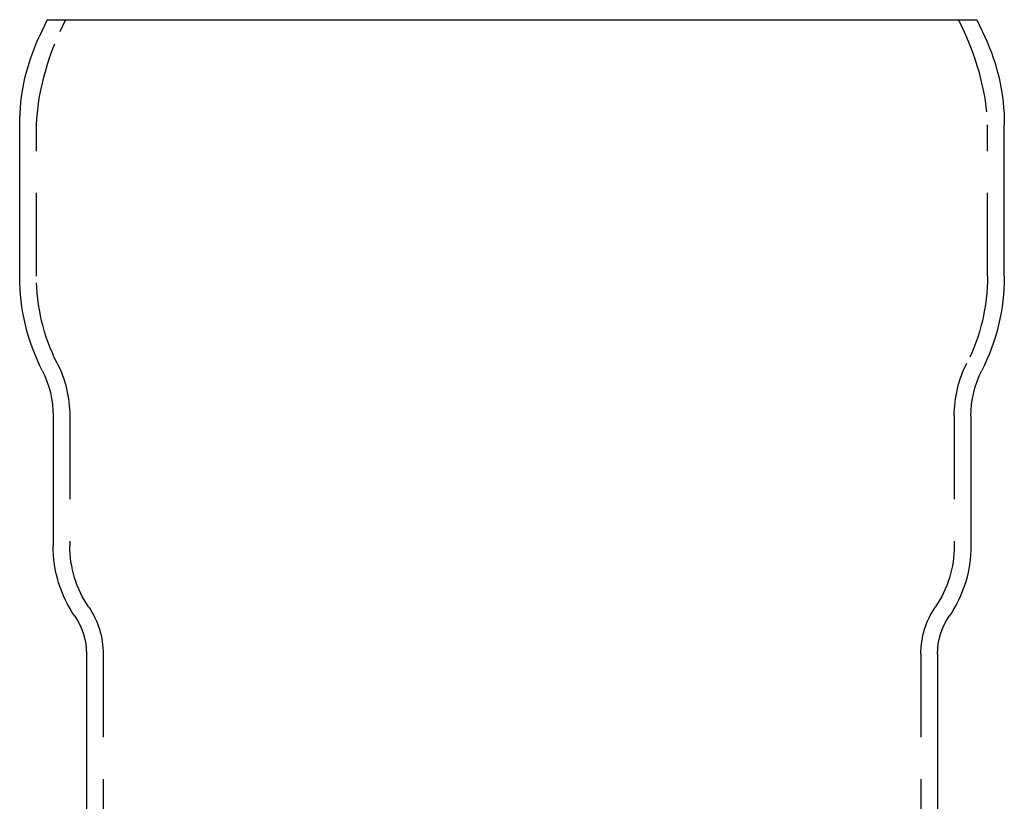
# Model space of a CAD drawing. Extents: x -40 to 447, y -212 to 252.
# Drawn here: x 329 to 447, y 158 to 252 of the extents above; entities that cross this region are included whole.
import ezdxf

# ---------------------------------------------------------------- set-up
doc = ezdxf.new("R2010")
doc.units = 0
doc.header["$LTSCALE"] = 20
doc.linetypes.add('STRICHLINIE', pattern=[0.75, 0.5, -0.25])
doc.layers.get('0').update_dxf_attribs({"linetype": 'CONTINUOUS'})
doc.layers.add('BEM', color=7, linetype='CONTINUOUS')

# ---------------------------------------------------------------- blocks, each defined once
blk = doc.blocks.new('A$C6A741143')
at = {"color": 3, "linetype": 'CONTINUOUS', "extrusion": (-2e-16, 1, -2e-16)}
for p, q in [((-55.70676, 70.39857), (-56.65769, 68.35927)), ((-55.70676, 70.39857), (0, 70.39857)), ((0, 70.39857), (55.70676, 70.39857)), ((55.70676, 70.39857), (56.65769, 68.35927)), ((-58.99991, 39.63157), (-59, 57.79381)), ((58.99991, 39.63157), (59, 57.79381)), ((-55, 22.89857), (-55, 7.32605)), ((55, 22.89857), (55, 7.32605)), ((-51, -5.63543), (-51, -191.68876)), ((51, -5.63543), (51, -191.68876))]:
    blk.add_line(p, q, dxfattribs=at)
at = {"color": 1, "linetype": 'STRICHLINIE', "extrusion": (-2e-16, 1, -2e-16)}
for p, q in [((-53.5, 70.39857), (-54.17254, 68.9563)), ((53.5, 70.39857), (54.17254, 68.9563)), ((-56.99991, 39.63157), (-57, 57.79381)), ((56.99991, 39.63157), (57, 57.79381)), ((-53, 22.89857), (-53, 7.32605)), ((53, 22.89857), (53, 7.32605)), ((-49, -5.63543), (-49, -191.60143)), ((49, -5.63543), (49, -191.60143))]:
    blk.add_line(p, q, dxfattribs=at)
at = {"color": 1, "linetype": 'STRICHLINIE', "extrusion": (0, -2e-16, -1)}
for centre, radius, start, end in [((26.28928, 55.95412), 30.76577, 3.4281447, 25), ((-26.28928, 55.95412), 30.76577, 155, 176.5718553), ((33.99952, 39.63168), 23.00039, 333.1125154, 359.9997139), ((-33.99952, 39.63168), 23.00039, 180.0002861, 206.8874846), ((67.00029, 22.8985), 14.00029, 153.1125154, 179.9997139), ((-67.00029, 22.8985), 14.00029, 0.0002861, 26.8874846), ((40, 7.32605), 13, 325.6988472, 360), ((-40, 7.32605), 13, 180, 214.3011528), ((-59, -5.63543), 10, 0, 34.3011528), ((59, -5.63543), 10, 145.6988472, 180)]:
    blk.add_arc(centre, radius, start, end, dxfattribs=at)
at = {"color": 3, "linetype": 'CONTINUOUS', "extrusion": (0, -2e-16, -1)}
for centre, radius, start, end in [((34.00056, 57.79394), 24.99944, 359.9997139, 25.0002861), ((-34.00056, 57.79394), 24.99944, 154.9997139, 180.0002861), ((34, 39.63157), 24.99991, 333.1122293, 0), ((-34, 39.63157), 24.99991, 180, 206.8877707), ((67, 22.89857), 12, 153.1122293, 180), ((-67, 22.89857), 12, 0, 26.8877707), ((40, 7.32605), 15, 325.6988472, 360), ((-40, 7.32605), 15, 180, 214.3011528), ((59, -5.63543), 8, 145.6988472, 180), ((-59, -5.63543), 8, 0, 34.3011528)]:
    blk.add_arc(centre, radius, start, end, dxfattribs=at)

msp = doc.modelspace()

# ---------------------------------------------------------------- block references
at = {"layer": 'BEM'}
msp.add_blockref('A$C6A741143', (388.49, 181.72), dxfattribs=at)

doc.saveas('drawing.dxf')
